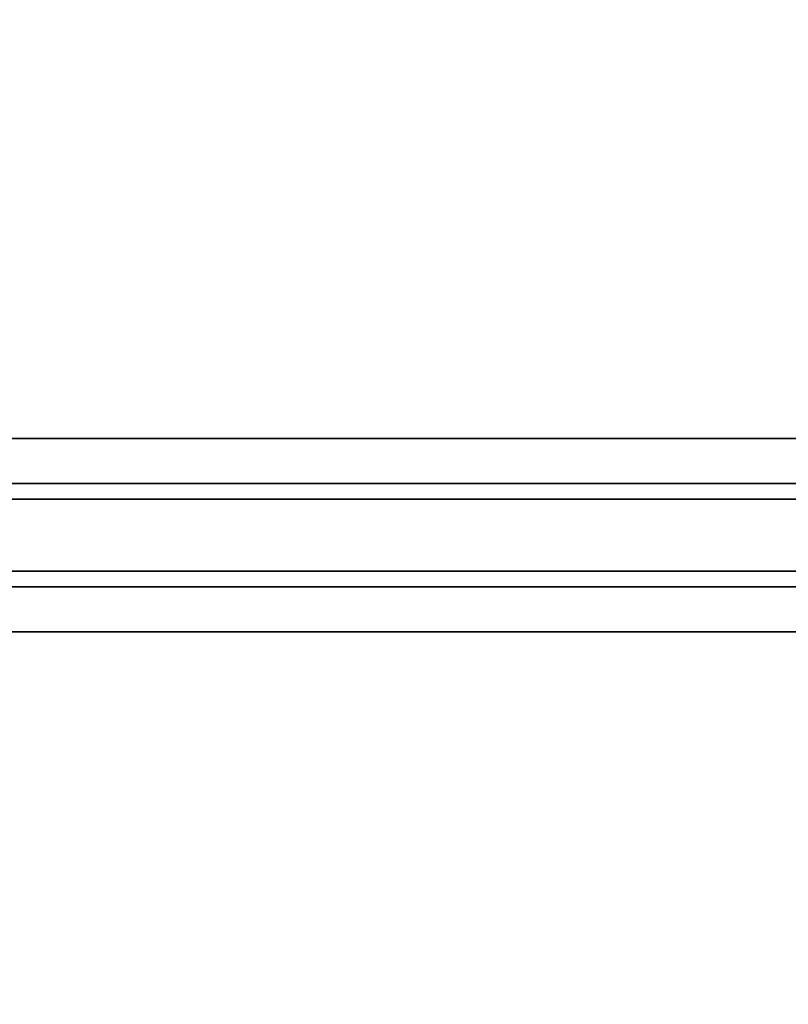
# Model space of a CAD drawing. Units: inches. Extents: x -2 to 216, y -6 to 117.
# Drawn here: x 11 to 21, y 40 to 54 of the extents above; entities that cross this region are included whole.
import ezdxf

# ---------------------------------------------------------------- set-up
doc = ezdxf.new("R2010")
doc.units = ezdxf.units.IN
doc.header["$MEASUREMENT"] = 0
doc.layers.add('WKSURF-LAM', color=6, linetype='Continuous')
doc.layers.add('WKSURF-SUPPORT', color=6, linetype='Continuous')

# ---------------------------------------------------------------- blocks, each defined once
blk = doc.blocks.new('VFGS10_2472L081_0T')
at = {"layer": 'WKSURF-LAM', "invisible_edges": 5}
for points in [[(72, 0, 28.51), (0, 0, 28.51), (0, -22.88, 28.51), (72, -22.88, 28.51)], [(72, 0, 27.45), (0, 0, 27.45), (0, -22.88, 27.45), (72, -22.88, 27.45)]]:
    blk.add_3dface(points, dxfattribs=at)
blk = doc.blocks.new('VFG696_57_0T')
at = {"layer": 'WKSURF-SUPPORT'}
for points in [[(4.176969, 0.448907, -0.06), (61.576969, 0.448907, -0.06), (61.576969, -0.177093, -0.06), (4.176969, -0.177093, -0.06)], [(4.176969, 0.448907, -0.06), (4.176969, 0.448907), (61.576969, 0.448907), (61.576969, 0.448907, -0.06)], [(4.176969, -0.396093, -1.25), (4.176969, -0.177093, -0.06), (61.576969, -0.177093, -0.06), (61.576969, -0.396093, -1.25)], [(4.176969, -0.396093, -1.25), (61.576969, -0.396093, -1.25), (61.576969, -1.396093, -1.25), (4.176969, -1.396093, -1.25)], [(4.176969, -1.615093, -0.06), (4.176969, -1.396093, -1.25), (61.576969, -1.396093, -1.25), (61.576969, -1.615093, -0.06)], [(4.176969, -1.615093, -0.06), (61.576969, -1.615093, -0.06), (61.576969, -2.241093, -0.06), (4.176969, -2.241093, -0.06)], [(4.176969, -2.241093), (4.176969, -2.241093, -0.06), (61.576969, -2.241093, -0.06), (61.576969, -2.241093)]]:
    blk.add_3dface(points, dxfattribs=at)

msp = doc.modelspace()

# ---------------------------------------------------------------- block references
for name, p in [('VFGS10_2472L081_0T', (0, 58.88)), ('VFG696_57_0T', (2.868, 47.44, 27.25))]:
    msp.add_blockref(name, p)

doc.saveas('drawing.dxf')
